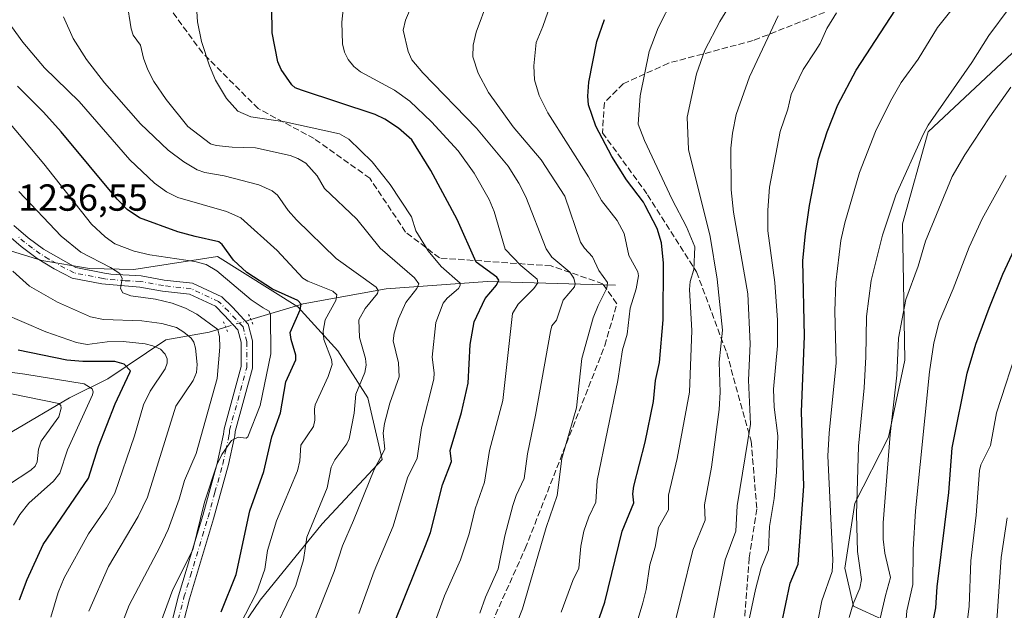
# Model space of a CAD drawing. Units: metres. Extents: x 661374 to 664827, y 4758078 to 4760462.
# Drawn here: x 661931 to 662193, y 4758216 to 4758373 of the extents above; entities that cross this region are included whole.
import ezdxf

# ---------------------------------------------------------------- set-up
doc = ezdxf.new("R2010")
doc.units = ezdxf.units.M
doc.header["$MEASUREMENT"] = 0
for name, pattern in [('DGN Style 3', [2.307223458686699, 1.648016756204785, -0.6592067024819142]), ('DGN Style 4', [2.6384748266838614, 1.318413404963828, -0.6592067024819142, 0.001648016756204785, -0.6592067024819142]), ('DGN Style 5', [1.1536117293433497, 0.4944050268614355, -0.6592067024819142])]:
    doc.linetypes.add(name, pattern=pattern)
for name, color, linetype, lineweight in [('Arbolado forestal CxS', 92, 'Continuous', 0), ('Corriente natural lineal', 142, 'Continuous', 13), ('Corriente natural lineal oculto', 9, 'DGN Style 4', 13), ('Curva de nivel maestra', 30, 'Continuous', 30), ('Curva de nivel normal', 30, 'Continuous', 0), ('Pastizal CxS', 92, 'Continuous', 0), ('Pista no pavimentada Cxs', 111, 'Continuous', 0), ('Pista no pavimentada eje', 91, 'DGN Style 4', 0), ('Puente lineal', 2, 'DGN Style 5', 0), ('Rótulo de punto de cota en terreno', 7, 'Continuous', 0), ('Senda', 7, 'DGN Style 3', 0)]:
    doc.layers.add(name, color=color, linetype=linetype, lineweight=lineweight)
doc.styles.add('Style-Arial', font='txt')

# ---------------------------------------------------------------- blocks, each defined once
blk = doc.blocks.new('*U9')
at = {"layer": 'Arbolado forestal CxS', "color": 92, "linetype": 'Continuous', "lineweight": 0}
for points in [[(662236.3792000003, 4758403.069300001, 1338.867800000007), (662172.3561000006, 4758342.972300001, 1334.194699999993), (662165.5657000003, 4758318.5625, 1336.310599999997), (662166.1693000002, 4758282.319700001, 1340.048599999995), (662161.7871000003, 4758261.8101, 1338.852400000003), (662152.8539000005, 4758244.325300001, 1333.310100000002), (662150.2675000001, 4758227.058300001, 1331.375199999995), (662152.5182999996, 4758216.956499999, 1333.633900000001), (662160.2641000003, 4758213.4055, 1339.353900000002)], [(661976.7505000001, 4758191.824100001, 1250.491099999999), (661994.8985000001, 4758218.532500001, 1254.443799999994), (662011.3596999999, 4758238.8211, 1260.124700000001), (662027.2947000006, 4758255.9111, 1264.635800000004), (662023.5569000002, 4758272.323899999, 1260.9375), (662015.5072999997, 4758284.7709, 1255.935400000002), (662004.9417000003, 4758296.4959, 1250.312000000005), (661983.5950999996, 4758309.8607, 1248.058300000004), (661961.3986000001, 4758306.449100001, 1242.155599999998), (661949.6255000001, 4758306.676100001, 1239.242899999997), (661936.8879000006, 4758308.799100001, 1237.382500000007), (661862.6920999996, 4758331.683499999, 1215.320900000006)]]:
    blk.add_polyline3d(points, dxfattribs=at)

msp = doc.modelspace()

# ---------------------------------------------------------------- linework, layer by layer
at = {"layer": 'Arbolado forestal CxS', "color": 92, "linetype": 'Continuous', "lineweight": 0}
for points in [[(662402.9826999997, 4758529.0429, 1331.7117), (662392.0815000003, 4758513.3991, 1335.604500000001), (662327.9989999998, 4758473.6589, 1342.994200000001), (662236.3792000003, 4758403.069300001, 1338.867800000007), (662172.3561000006, 4758342.972300001, 1334.194699999993), (662165.5657000003, 4758318.5625, 1336.310599999997), (662166.1693000002, 4758282.319700001, 1340.048599999995), (662161.7871000003, 4758261.8101, 1338.852400000003), (662152.8539000005, 4758244.325300001, 1333.310100000002), (662150.2675000001, 4758227.058300001, 1331.375199999995), (662152.5182999996, 4758216.956499999, 1333.633900000001), (662160.2641000003, 4758213.4055, 1339.353900000002), (662156.1897, 4758177.412699999, 1340.148400000006), (662146.4722999996, 4758146.0011, 1338.675499999998), (662146.4720999999, 4758119.076300001, 1342.418300000005), (662141.1272, 4758109.166999999, 1341.873000000007)], [(661862.6920999996, 4758331.683499999, 1215.320900000006), (661936.8879000006, 4758308.799100001, 1237.382500000007), (661949.6255000001, 4758306.676100001, 1239.242899999997), (661961.3986000001, 4758306.449100001, 1242.155599999998), (661983.5950999996, 4758309.8607, 1248.058300000004), (662004.9417000003, 4758296.4959, 1250.312000000005), (662015.5072999997, 4758284.7709, 1255.935400000002), (662023.5569000002, 4758272.323899999, 1260.9375), (662027.2947000006, 4758255.9111, 1264.635800000004), (662011.3596999999, 4758238.8211, 1260.124700000001), (661994.8985000001, 4758218.532500001, 1254.443799999994), (661976.7505000001, 4758191.824100001, 1250.491099999999), (661967.8173000002, 4758174.3391, 1250.467600000004), (661961.3749000002, 4758139.762700001, 1254.532600000006), (661938.8287000004, 4758111.629899999, 1255.959400000007), (661931.0395000001, 4758104.163899999, 1256.317899999995), (661895.2734000003, 4758103.312100001, 1252.854200000002)], [(661931.0395999998, 4758104.164000001, 1256.317800000004), (661938.8287000004, 4758111.629899999, 1255.959400000007), (661961.3749000002, 4758139.762700001, 1254.532600000006), (661967.8173000002, 4758174.3391, 1250.467600000004), (661976.7505000001, 4758191.824100001, 1250.491099999999), (661994.8985000001, 4758218.532500001, 1254.443799999994), (662011.3596999999, 4758238.8211, 1260.124700000001), (662027.2947000006, 4758255.9111, 1264.635800000004), (662023.5569000002, 4758272.323899999, 1260.9375), (662015.5072999997, 4758284.7709, 1255.935400000002), (662004.9417000003, 4758296.4959, 1250.312000000005), (661983.5950999996, 4758309.8607, 1248.058300000004), (661961.3986000001, 4758306.449100001, 1242.155599999998), (661949.6255000001, 4758306.676100001, 1239.242899999997), (661936.8879000006, 4758308.799100001, 1237.382500000007), (661862.6920999996, 4758331.683499999, 1215.320900000006)], [(661931.0395999998, 4758104.164000001, 1256.317800000004), (661938.8287000004, 4758111.629899999, 1255.959400000007), (661961.3749000002, 4758139.762700001, 1254.532600000006), (661967.8173000002, 4758174.3391, 1250.467600000004), (661976.7505000001, 4758191.824100001, 1250.491099999999), (661994.8985000001, 4758218.532500001, 1254.443799999994), (662011.3596999999, 4758238.8211, 1260.124700000001), (662027.2947000006, 4758255.9111, 1264.635800000004), (662023.5569000002, 4758272.323899999, 1260.9375), (662015.5072999997, 4758284.7709, 1255.935400000002), (662004.9417000003, 4758296.4959, 1250.312000000005), (661983.5950999996, 4758309.8607, 1248.058300000004), (661961.3986000001, 4758306.449100001, 1242.155599999998), (661949.6255000001, 4758306.676100001, 1239.242899999997), (661936.8879000006, 4758308.799100001, 1237.382500000007), (661862.6920999996, 4758331.683499999, 1215.320900000006)]]:
    msp.add_polyline3d(points, dxfattribs=at)
at = {"layer": 'Corriente natural lineal', "color": 142, "linetype": 'Continuous', "lineweight": 13}
for points in [[(662089.3501000004, 4758302.2501, 1291.254799999995), (662055.3501000004, 4758303.2501, 1273.736600000004), (662028.3501000004, 4758301.2501, 1261.458700000003), (662006.3501000004, 4758297.2501, 1251.009999999995), (661992.4700999996, 4758293.090100001, 1243.403900000005)], [(661985.7573999995, 4758291.076300001, 1241.352599999998), (661981.3501000004, 4758289.7501, 1238.497499999998), (661969.8501000004, 4758287.7501, 1232.910499999998), (661954.4200999998, 4758277.350099999, 1222.569600000003), (661944.2301000003, 4758272.2601, 1217.705499999997), (661928.9401000004, 4758263.2401, 1209.858099999998), (661922.6700999998, 4758259.720100001, 1206.964900000006), (661915.6201, 4758258.1501, 1204.638800000001), (661900.7301000003, 4758253.0601, 1200.116899999994), (661889.7600999996, 4758248.7501, 1196.803799999994), (661883.1001000004, 4758244.040100001, 1194.565799999997), (661879.7200999996, 4758242.110099999, 1193.649900000004)]]:
    msp.add_polyline3d(points, dxfattribs=at)
at = {"layer": 'Corriente natural lineal oculto', "color": 9, "linetype": 'DGN Style 4', "lineweight": 13, "extrusion": (-0.2882042615596866, 0.957564051279736, 0.003064525342524243), "elevation": 4365585.167974501, "flags": 128}
msp.add_lwpolyline([(-2005269.953986048, -12135.09946460638), (-2005269.940729746, -12135.10326465428), (-2005262.958983493, -12137.14377420579), (-2005262.945727191, -12137.15077423866)], dxfattribs=at)
at = {"layer": 'Curva de nivel maestra', "color": 30, "linetype": 'Continuous', "lineweight": 30, "flags": 128}
for points, elevation in [([(662096.8208, 4758108.112000001), (662096.8225999996, 4758108.1161), (662097.8399999999, 4758110.390100001), (662109, 4758136.540100001), (662115.3700000001, 4758150.3101), (662120.9600000001, 4758165.3201), (662123.4900000002, 4758170.4001), (662131.1299999999, 4758201.040100001), (662135.75, 4758223.0801), (662137.8600000005, 4758228.120100001), (662139.3300000001, 4758248.790100001), (662138.6799999997, 4758268.5601), (662139.5599999997, 4758288.720100001), (662139.0700000003, 4758308.690099999), (662139.75, 4758316.020099999), (662140.8799999999, 4758323.4001), (662143.2400000002, 4758335.790100001), (662145.5499999998, 4758343.020099999), (662148.3700000001, 4758350.1601), (662153.2199999997, 4758359.370100001), (662167.5099999999, 4758381.350099999), (662182.9000000004, 4758398.6601), (662193.0300000003, 4758408.590100001)], 1325), ([(662030.5899999999, 4758212.5701), (662038.8600000005, 4758233.0601), (662040.1900000004, 4758236.4801), (662043.3799999999, 4758249.200099999), (662045.75, 4758255.420100001), (662045.4199999999, 4758258.300100001), (662048.3799999999, 4758268.420100001), (662050.1500000004, 4758276.200099999), (662050.7199999997, 4758286.4901), (662051.79, 4758292.460100001), (662054.6600000003, 4758298.7301), (662057.6699999999, 4758302.220100001), (662058.3200000003, 4758303.5801), (662057.75, 4758304.3301), (662052.3300000001, 4758308.3201), (662047.2599999999, 4758319.7401), (662040.2199999997, 4758332.7601), (662035.1799999997, 4758340.890100001), (662031.6500000004, 4758343.960100001), (662028.04, 4758346.350099999), (662025.4600000001, 4758347.6501), (662005.8700000001, 4758354.030099999), (662004.25, 4758354.700099999), (662003.3200000003, 4758355.4801), (662000.54, 4758359.600099999), (661999.6200000001, 4758361.640100001), (661998.1299999999, 4758369.3301), (661998.0099999999, 4758376.1601)], 1275), ([(662079.1699999999, 4758196.780099999), (662086.4800000006, 4758217.9901), (662091.0499999998, 4758236.890100001), (662094.1399999997, 4758244.350099999), (662093.8799999999, 4758246.8201), (662094.1399999997, 4758248.860099999), (662097.1600000003, 4758260.520099999), (662099.4400000004, 4758271.360099999), (662099.9299999997, 4758276.920100001), (662101, 4758281.710100001), (662101.9400000004, 4758293.0701), (662102.04, 4758308.090100001), (662101.4900000002, 4758313.4901), (662100.4100000003, 4758317.290100001), (662097.1500000004, 4758323.4101), (662096.7599999999, 4758324.340100001), (662092.2300000006, 4758330.200099999), (662088.3700000001, 4758336.470100001), (662084.0899999999, 4758344.540100001), (662082.1399999997, 4758350.140100001), (662081.9500000002, 4758352.460100001), (662082.1900000004, 4758356.1801), (662084.3799999999, 4758367.050100001), (662086.4199999999, 4758372.850099999)], 1300), ([(661984.5199999996, 4758215.440099999), (661988.5, 4758225.360099999), (661992.1699999999, 4758242.280099999), (661995.8799999999, 4758252.6801), (661997.9800000006, 4758261.920100001), (662000.2800000003, 4758268.350099999), (662001.75, 4758276.5701), (662004.4000000004, 4758282.370100001), (662004.3899999997, 4758283.620100001), (662003.1200000001, 4758287.8201), (662002.9199999999, 4758289.640100001), (662005.54, 4758295.700099999), (662005.7999999998, 4758297.210100001), (662004.9199999999, 4758298.170100001), (661998.1600000003, 4758301.210100001), (661991.3399999999, 4758305.590100001), (661987.8200000003, 4758308.880100001), (661984.8200000003, 4758313.0701), (661983.9800000006, 4758313.800100001), (661977.6200000001, 4758315.170100001), (661973.0099999999, 4758316.450099999), (661962.8600000005, 4758320.140100001), (661959.5700000003, 4758322.3301), (661956.9699999997, 4758325.0701), (661942.0899999999, 4758343.0101), (661937.3600000005, 4758348.210100001), (661930.4299999997, 4758355.1601)], 1250), ([(662159.3602999998, 4758109.601299999), (662164.4100000003, 4758130.380100001), (662168.8300000001, 4758152.9801), (662169.5800000001, 4758159.3101), (662171.3899999997, 4758165.440099999), (662172.4500000002, 4758170.630100001), (662171.6600000003, 4758177.040100001), (662171.6299999999, 4758181.4001), (662172.2000000002, 4758197.770099999), (662173.29, 4758210.620100001), (662174.4199999999, 4758216.520099999), (662174.75, 4758222.110099999), (662177.8300000001, 4758247.170100001), (662178.7000000002, 4758259.0001), (662182.7699999996, 4758278.870100001), (662185.0700000003, 4758286.550100001), (662188.54, 4758296.1601), (662192.2000000002, 4758305.210100001), (662195.9199999999, 4758313.130100001)], 1350), ([(661931.0199999996, 4758218.630100001), (661933.0099999999, 4758223.9801), (661937.2800000003, 4758233.350099999), (661949.2800000003, 4758250.960100001), (661951.9500000002, 4758259.4001), (661956.4100000003, 4758270.670100001), (661960.3300000001, 4758279.0101), (661960.4500000002, 4758279.4801), (661958.7599999999, 4758281.290100001), (661956.2800000003, 4758281.920100001), (661947.8200000003, 4758281.960100001), (661943.5700000003, 4758282.300100001), (661930.5899999999, 4758284.950099999)], 1225)]:
    msp.add_lwpolyline(points, dxfattribs=dict(at, elevation=elevation))
at = {"layer": 'Curva de nivel normal', "color": 30, "linetype": 'Continuous', "lineweight": 0, "flags": 128}
for points, elevation in [([(662108.2822000004, 4758108.3847), (662121.8700000001, 4758137.550000001), (662125.0999999996, 4758145.350000001), (662127.0800000001, 4758151.050000001), (662134.0899999999, 4758175.199999999), (662142.0199999996, 4758207.52), (662144.1500000004, 4758218.310000001), (662146.9100000003, 4758226.15), (662147.0599999997, 4758229.15), (662145.7300000006, 4758256.880000001), (662146.0899999999, 4758262.949999999), (662147.9000000004, 4758281.619999999), (662147.6100000005, 4758295.310000001), (662147.8099999997, 4758302.99), (662149.2100000001, 4758314.130000001), (662150.2300000006, 4758318.850000001), (662154.1200000001, 4758332.220000001), (662158.4100000003, 4758343.109999999), (662162.3899999997, 4758351.17), (662165.2000000002, 4758356.100000001), (662169.6900000004, 4758362.300000001), (662174.8399999999, 4758370.76), (662186.1799999997, 4758384.970000001), (662194.6500000004, 4758394.07)], 1330), ([(662074.8600000005, 4758215.34), (662077.9400000004, 4758223.710000001), (662079.5599999997, 4758227.01), (662080.0999999996, 4758232.859999999), (662080.9199999999, 4758236.84), (662082.2100000001, 4758240.699999999), (662084.0499999998, 4758244.600000001), (662084.4000000004, 4758250.359999999), (662089.9400000004, 4758276.930000001), (662091.2100000001, 4758285.100000001), (662092.4000000004, 4758289.25), (662093.1799999997, 4758296.15), (662094.8099999997, 4758301.230000001), (662095.4000000004, 4758304.730000001), (662095.2000000002, 4758305.789999999), (662092.8600000005, 4758310.100000001), (662091.6299999999, 4758315.960000001), (662089.7699999996, 4758319.430000001), (662085.5599999997, 4758324.74), (662082.1500000004, 4758331), (662071.3600000005, 4758348.09), (662068.9900000002, 4758352.680000001), (662067.8200000003, 4758356.850000001), (662067.6399999997, 4758360.5), (662068.2800000003, 4758366.75), (662070.0499999998, 4758370.980000001), (662074.4299999997, 4758383.74)], 1295), ([(662104.0499999998, 4758208.08), (662109.8600000005, 4758231.77), (662113.1100000005, 4758239.82), (662112.9500000002, 4758243.880000001), (662114.8499999996, 4758253.9), (662116.8600000005, 4758269.220000001), (662117.1399999997, 4758273.84), (662116.8099999997, 4758281.76), (662117.7000000002, 4758290.27), (662116.3300000001, 4758303.84), (662114.4500000002, 4758315.220000001), (662108.6699999999, 4758338.310000001), (662108.3799999999, 4758346.869999999), (662110.7999999998, 4758358.439999999), (662113.0599999997, 4758364.710000001), (662117.0099999999, 4758372.289999999), (662122.8899999997, 4758381.850000001)], 1310), ([(662008.6699999999, 4758211.189999999), (662014.6200000001, 4758226.180000001), (662016.7800000003, 4758232.939999999), (662019.7199999997, 4758239.710000001), (662025.2199999997, 4758253.220000001), (662028.0800000001, 4758258.699999999), (662027.6299999999, 4758262.890000001), (662027.9199999999, 4758265.5), (662029.3600000005, 4758270.890000001), (662031.7999999998, 4758277.890000001), (662031.6399999997, 4758281.609999999), (662030.2800000003, 4758287.460000001), (662030.4800000006, 4758289.5), (662031.6299999999, 4758293.27), (662033.5999999996, 4758297.67), (662036.5700000003, 4758301.380000001), (662037.0999999996, 4758302.59), (662035.8799999999, 4758304.189999999), (662026.8399999999, 4758312.039999999), (662020.6399999997, 4758319.800000001), (662012.0199999996, 4758327.92), (662010.0499999998, 4758331.310000001), (662007.0300000003, 4758334.65), (662004.9400000004, 4758335.930000001), (662002.9100000003, 4758336.680000001), (661993.6600000003, 4758338.720000001), (661987.4900000002, 4758338.949999999), (661983.2400000002, 4758339.359999999), (661981.7599999999, 4758339.850000001), (661975.7400000002, 4758344.439999999), (661969.9500000002, 4758351.600000001), (661966.6900000004, 4758356.4), (661965.0599999997, 4758359.460000001), (661963.9100000003, 4758362.57), (661963.0899999999, 4758366.029999999), (661961.2100000001, 4758368.689999999), (661960.6399999997, 4758370.4), (661959.4600000001, 4758377.65)], 1265), ([(662021.1200000001, 4758214.970000001), (662025.1900000004, 4758226.189999999), (662030.25, 4758238.180000001), (662034.0899999999, 4758251), (662036.6600000003, 4758256.230000001), (662037.7999999998, 4758264.350000001), (662041.0599999997, 4758277.27), (662041.1500000004, 4758278.939999999), (662040.6399999997, 4758283.130000001), (662041.5999999996, 4758292.310000001), (662043.5599999997, 4758297.449999999), (662044.5800000001, 4758298.810000001), (662047.5800000001, 4758301.32), (662048.0700000003, 4758302.16), (662048.0099999999, 4758302.74), (662042.9800000006, 4758307.210000001), (662039.5300000003, 4758311.359999999), (662036.2400000002, 4758316.720000001), (662035.1200000001, 4758320.439999999), (662029.4199999999, 4758328.99), (662024.6399999997, 4758334.99), (662018.4900000002, 4758341.01), (662016.0300000003, 4758342.449999999), (662001.4500000002, 4758345.689999999), (661992.4699999997, 4758346.949999999), (661988.9900000002, 4758348.480000001), (661985.9600000001, 4758351.880000001), (661983.04, 4758356.699999999), (661981.4199999999, 4758360.57), (661979.3600000005, 4758367.050000001), (661978.2599999999, 4758372.25), (661977.9100000003, 4758377.77)], 1270), ([(662039, 4758206.27), (662043.9000000004, 4758219.630000001), (662048.1399999997, 4758229.26), (662050.4400000004, 4758236.16), (662052.0499999998, 4758242.800000001), (662054.4800000006, 4758249.859999999), (662055.8300000001, 4758258.27), (662059.3700000001, 4758271.550000001), (662061.9800000006, 4758294.689999999), (662063.4299999997, 4758297.189999999), (662067.5899999999, 4758301.33), (662068.6500000004, 4758302.869999999), (662068.5, 4758303.850000001), (662064.1200000001, 4758307.470000001), (662060, 4758311.779999999), (662057.04, 4758321.82), (662055.75, 4758325.01), (662051.7699999996, 4758332.01), (662047.4800000006, 4758337.970000001), (662040.4500000002, 4758345.65), (662034.6600000003, 4758351.180000001), (662030.6299999999, 4758354.08), (662021.5700000003, 4758358.949999999), (662019.7699999996, 4758360.350000001), (662018.2599999999, 4758362.220000001), (662017.3099999997, 4758364.16), (662016.7699999996, 4758366.41), (662016.6399999997, 4758372.17), (662017.1500000004, 4758377.230000001)], 1280), ([(662053.2800000003, 4758215.08), (662054.7999999998, 4758219.34), (662058.1200000001, 4758226.84), (662059.9400000004, 4758235.65), (662062.0499999998, 4758243.699999999), (662062.8799999999, 4758246.34), (662065.04, 4758250.850000001), (662065.9100000003, 4758257.460000001), (662068.04, 4758267.689999999), (662072.0099999999, 4758289.960000001), (662072.3799999999, 4758291.41), (662073.6299999999, 4758292.980000001), (662075.4400000004, 4758298.289999999), (662078.4100000003, 4758301.800000001), (662078.5700000003, 4758302.609999999), (662078.2100000001, 4758304.140000001), (662077.1500000004, 4758305.67), (662072.4100000003, 4758309.730000001), (662070.8600000005, 4758311.91), (662065.4699999997, 4758325.74), (662063.6699999999, 4758329.369999999), (662060.7999999998, 4758333.880000001), (662052.4100000003, 4758343.949999999), (662038.1600000003, 4758358.680000001), (662035.25, 4758362.119999999), (662034.2300000006, 4758364.33), (662032.9199999999, 4758370.02), (662033.5, 4758372.640000001), (662035.3700000001, 4758377.050000001)], 1285), ([(662058.7199999997, 4758201.41), (662064.6299999999, 4758216.230000001), (662070.9199999999, 4758237.869999999), (662073.7800000003, 4758246.310000001), (662075.0700000003, 4758256.180000001), (662078.9699999997, 4758269.600000001), (662080.4000000004, 4758282.710000001), (662083.4000000004, 4758293.529999999), (662084.7000000002, 4758296.84), (662086.9900000002, 4758301.49), (662087.2100000001, 4758302.91), (662084.8700000001, 4758306.15), (662083.2400000002, 4758309.74), (662081.04, 4758312.08), (662079.9800000006, 4758313.680000001), (662075.8200000003, 4758325.859999999), (662069.5300000003, 4758335.529999999), (662062.1600000003, 4758344.300000001), (662055.5899999999, 4758353.470000001), (662052.8600000005, 4758358.600000001), (662051.4400000004, 4758362.91), (662051.54, 4758365.99), (662052.3200000003, 4758369.470000001), (662055.4299999997, 4758377.83)], 1290), ([(662093.4699999997, 4758207.430000001), (662096.5800000001, 4758217.77), (662097.4500000002, 4758221.4), (662098.4400000004, 4758227.949999999), (662099.8300000001, 4758232.59), (662100.7199999997, 4758237.810000001), (662103.3799999999, 4758242.560000001), (662103.3799999999, 4758246.4), (662105.6500000004, 4758256.16), (662108.9900000002, 4758273.810000001), (662109.6299999999, 4758290.180000001), (662108.9500000002, 4758301.060000001), (662109.1699999999, 4758303.210000001), (662110.1100000005, 4758306.439999999), (662110.3899999997, 4758312.41), (662108.1699999999, 4758317.75), (662104.3700000001, 4758325.029999999), (662096.9900000002, 4758340.699999999), (662095.29, 4758345.060000001), (662095.8499999996, 4758352.600000001), (662098.2300000006, 4758364.390000001), (662100.6500000004, 4758370.66), (662104.5899999999, 4758378.52)], 1305), ([(661999.6299999999, 4758212.52), (662004.3600000005, 4758222.4), (662006.4400000004, 4758229.230000001), (662007.2999999998, 4758235.25), (662012.7300000006, 4758248.390000001), (662013.7800000003, 4758253.83), (662014.7599999999, 4758255.82), (662017.9699999997, 4758260.039999999), (662018.5599999997, 4758261.390000001), (662019.8700000001, 4758268.24), (662020.3200000003, 4758273.27), (662022.6900000004, 4758279.039999999), (662023.1200000001, 4758280.970000001), (662022.9000000004, 4758282.75), (662021.3099999997, 4758288.310000001), (662021.1200000001, 4758293.029999999), (662022.8300000001, 4758296.029999999), (662026.1200000001, 4758300.07), (662026.2400000002, 4758300.789999999), (662025.7400000002, 4758301.730000001), (662015.0700000003, 4758309.350000001), (662004.5800000001, 4758319.57), (662002.3700000001, 4758322.100000001), (661999.5099999999, 4758326.16), (661998.1399999997, 4758327.34), (661994.5499999998, 4758328.890000001), (661985.3899999997, 4758331.33), (661980.2000000002, 4758332.199999999), (661978.1699999999, 4758332.939999999), (661974.6299999999, 4758334.99), (661970.4400000004, 4758338.100000001), (661963.1100000005, 4758345.130000001), (661953.5800000001, 4758356.029999999), (661948.8099999997, 4758362.230000001), (661945.2199999997, 4758367.77), (661942.7100000001, 4758373.59)], 1260), ([(662072.7898000004, 4758107.5396), (662083.6900000004, 4758131.859999999), (662090.9500000002, 4758149.100000001), (662092.9600000001, 4758154.810000001), (662093.8799999999, 4758157.230000001), (662097.0899999999, 4758162.640000001), (662100.9100000003, 4758170.890000001), (662106.6399999997, 4758185.699999999), (662114.9199999999, 4758211.279999999), (662118.4800000006, 4758229.279999999), (662121.2999999998, 4758236.850000001), (662121.6399999997, 4758243.600000001), (662125.1600000003, 4758265.26), (662124.6799999997, 4758277), (662125.0700000003, 4758286.630000001), (662124.4500000002, 4758299.970000001), (662120.7000000002, 4758321.619999999), (662120.0300000003, 4758327.619999999), (662119.9800000006, 4758338.65), (662120.3799999999, 4758342.640000001), (662121.3399999999, 4758347.619999999), (662124.8799999999, 4758357.630000001), (662132.5, 4758373.859999999)], 1315), ([(662122.9900000002, 4758204.640000001), (662126.4600000001, 4758221.33), (662127.9699999997, 4758227.109999999), (662129.9299999997, 4758231.859999999), (662130.2400000002, 4758238.060000001), (662131.4500000002, 4758245.560000001), (662132.1100000005, 4758252.5), (662132.4100000003, 4758262.210000001), (662131.4699999997, 4758269.859999999), (662131.2400000002, 4758274.609999999), (662132.3799999999, 4758286.130000001), (662132.2999999998, 4758292.91), (662131.6200000001, 4758302.980000001), (662129.7599999999, 4758316.689999999), (662129.79, 4758322.189999999), (662130.2599999999, 4758328.289999999), (662133.0700000003, 4758343.060000001), (662135.0999999996, 4758348.980000001), (662135.9400000004, 4758352.930000001), (662139.1600000003, 4758359.58), (662142.4100000003, 4758364.51), (662143.6600000003, 4758366.5), (662145.4600000001, 4758370.470000001), (662148.0099999999, 4758374.59)], 1320), ([(662151.3700000001, 4758213.930000001), (662152.4400000004, 4758217.529999999), (662154.1900000004, 4758221.720000001), (662154.6399999997, 4758223.980000001), (662153.5800000001, 4758231.5), (662153.3099999997, 4758241.289999999), (662153.9000000004, 4758259.42), (662155.3899999997, 4758274.970000001), (662155.8300000001, 4758283.17), (662155.9699999997, 4758293.91), (662157.2000000002, 4758303.51), (662160.2100000001, 4758315.550000001), (662163.8200000003, 4758326.16), (662171.1100000005, 4758342.439999999), (662172.4000000004, 4758344.75), (662183.9900000002, 4758361.470000001), (662188.5099999999, 4758368.630000001), (662193.8399999999, 4758375.9)], 1335), ([(661988.0800000001, 4758209.17), (661993.9199999999, 4758220.460000001), (661996.1299999999, 4758226.77), (661996.8399999999, 4758231.699999999), (661999.25, 4758239.58), (662004.8499999996, 4758252.930000001), (662005.4199999999, 4758255.57), (662005.7199999997, 4758259.76), (662009.0700000003, 4758264.689999999), (662009.4400000004, 4758266.359999999), (662009.3099999997, 4758269.300000001), (662009.54, 4758270.480000001), (662012.9900000002, 4758277.99), (662014.04, 4758281.16), (662013.9100000003, 4758282.470000001), (662011.8099999997, 4758287.84), (662011.6299999999, 4758290.039999999), (662012.2300000006, 4758293), (662015.04, 4758298.180000001), (662015.25, 4758299.710000001), (662014.2400000002, 4758300.619999999), (662007.5700000003, 4758303.350000001), (662006.2800000003, 4758304.15), (661999.4000000004, 4758311.49), (661989.79, 4758320.119999999), (661985.9400000004, 4758321.810000001), (661973.0099999999, 4758325.539999999), (661970.0800000001, 4758327.01), (661966.8600000005, 4758329.34), (661960.2699999996, 4758335.560000001), (661946.8200000003, 4758351.039999999), (661937.5999999996, 4758360.050000001), (661931.8300000001, 4758366.789999999), (661927.7400000002, 4758372.57)], 1255), ([(662194.3200000003, 4758354.880000001), (662188.79, 4758346.99), (662182.1399999997, 4758336.92), (662178.7599999999, 4758331.140000001), (662171.6500000004, 4758313.91), (662169.6900000004, 4758307.279999999), (662166.4500000002, 4758298.41), (662164.4900000002, 4758288.130000001), (662164.0599999997, 4758278.350000001), (662162.25, 4758262.529999999), (662160.4400000004, 4758239.100000001), (662160.4400000004, 4758234.74), (662160.8399999999, 4758231.029999999), (662162.4000000004, 4758224.51), (662161.0499999998, 4758219.75), (662159.6200000001, 4758213.609999999)], 1340), ([(661967.1600000003, 4758209.08), (661971.75, 4758221.390000001), (661976.9900000002, 4758231.939999999), (661980.1699999999, 4758244.57), (661983.3799999999, 4758254.449999999), (661984.7699999996, 4758257.220000001), (661987.3200000003, 4758260.939999999), (661989.0599999997, 4758261.850000001), (661991.1600000003, 4758261.619999999), (661991.6100000005, 4758261.92), (661994.9400000004, 4758270.279999999), (661997.7100000001, 4758283.960000001), (661997.6699999999, 4758294.390000001), (661997.2699999996, 4758295.359999999), (661995.6799999997, 4758296.25), (661992.54, 4758298.350000001), (661983.3899999997, 4758306.060000001), (661980.5800000001, 4758307.74), (661977.5899999999, 4758308.57), (661965.6200000001, 4758310.310000001), (661961.4600000001, 4758311.27), (661956.3200000003, 4758313.27), (661953.7199999997, 4758315.050000001), (661950.1500000004, 4758318.49), (661937.4800000006, 4758334.460000001), (661924.3600000005, 4758350.029999999)], 1245), ([(662146.9382999997, 4758109.305299999), (662146.9400000004, 4758109.310000001), (662156.6600000003, 4758139.890000001), (662156.8200000003, 4758146.100000001), (662159.6399999997, 4758156.050000001), (662160.3600000005, 4758159.680000001), (662160.7400000002, 4758168.42), (662163.1500000004, 4758180.76), (662165.4500000002, 4758200.710000001), (662166.7199999997, 4758215.67), (662168.2599999999, 4758222.680000001), (662168.4000000004, 4758231.949999999), (662169.0099999999, 4758242.27), (662172.7199999997, 4758279.199999999), (662173.9000000004, 4758286.939999999), (662175.29, 4758292.460000001), (662179.0300000003, 4758301.24), (662183.2199999997, 4758312.33), (662186.75, 4758319.92), (662193.0499999998, 4758331.390000001)], 1345), ([(661957.6600000003, 4758210.689999999), (661960.1500000004, 4758217.199999999), (661968.2800000003, 4758232.600000001), (661970.4500000002, 4758237.289999999), (661973.3700000001, 4758245.33), (661974.8200000003, 4758250.33), (661977.9100000003, 4758257.51), (661983.4699999997, 4758277.4), (661984.2300000006, 4758285.730000001), (661984.1399999997, 4758288.550000001), (661983.6500000004, 4758290.42), (661978.0899999999, 4758294.57), (661975.0499999998, 4758296.140000001), (661971.5499999998, 4758297.470000001), (661967.1299999999, 4758298.529999999), (661960.5300000003, 4758299.41), (661958.4299999997, 4758300.25), (661957.79, 4758301.390000001), (661958.2300000006, 4758304), (661957.5999999996, 4758305.310000001), (661955.1699999999, 4758306.970000001), (661947.29, 4758311.050000001), (661942.0700000003, 4758315.310000001), (661930.79, 4758327.130000001)], 1240), ([(661949.4400000004, 4758215.630000001), (661954.5899999999, 4758227.449999999), (661962.4900000002, 4758240.800000001), (661964.9800000006, 4758245.9), (661972.5099999999, 4758270.07), (661977.1600000003, 4758276.92), (661978.0499999998, 4758279.07), (661978.1500000004, 4758281.16), (661977.7000000002, 4758285.529999999), (661977.3200000003, 4758287.09), (661976.5499999998, 4758288.130000001), (661974.6699999999, 4758289.779999999), (661972.7100000001, 4758290.970000001), (661968.8200000003, 4758292.09), (661963.5199999996, 4758292.789999999), (661953.2800000003, 4758293.130000001), (661949.8899999997, 4758293.83), (661941.0999999996, 4758297.689999999), (661933.6600000003, 4758301.939999999), (661929.2599999999, 4758305.930000001)], 1235), ([(661939.3099999997, 4758214.029999999), (661941.2300000006, 4758220.59), (661942.8499999996, 4758224.449999999), (661949.3200000003, 4758236.189999999), (661954.0599999997, 4758243.029999999), (661956.3200000003, 4758246.949999999), (661961.5199999996, 4758262.199999999), (661963.8899999997, 4758270.4), (661965.6799999997, 4758274.08), (661969.7199999997, 4758280.02), (661970.2400000002, 4758281.49), (661970.2300000006, 4758282.67), (661969.6799999997, 4758283.949999999), (661968.4000000004, 4758285.199999999), (661966.4299999997, 4758286.130000001), (661964.4000000004, 4758286.619999999), (661958.5, 4758287.27), (661954.3200000003, 4758287.15), (661949, 4758286.5), (661946.1399999997, 4758287), (661937.9400000004, 4758289.810000001), (661926.5, 4758294.76)], 1230), ([(662171.5904000001, 4758109.8924), (662175.3200000003, 4758131.220000001), (662178, 4758153.82), (662180.7199999997, 4758166.890000001), (662180.79, 4758170.369999999), (662179.6100000005, 4758178.039999999), (662179.5, 4758186.630000001), (662183.2400000002, 4758216.930000001), (662183.7199999997, 4758228.980000001), (662185.1299999999, 4758241.09), (662185.9800000006, 4758253), (662186.3799999999, 4758254.51), (662188.9199999999, 4758259.640000001), (662190.5300000003, 4758268.32), (662196.6600000003, 4758287.08)], 1355), ([(661929.3799999999, 4758238.439999999), (661931.1100000005, 4758241.32), (661933.5099999999, 4758244.27), (661940.0199999996, 4758250.15), (661941.6900000004, 4758252.25), (661943.75, 4758258.449999999), (661950.3499999996, 4758273.07), (661950.5599999997, 4758273.9), (661950.29, 4758274.730000001), (661948.1799999997, 4758276), (661932.3700000001, 4758278.630000001), (661921.7400000002, 4758280.050000001)], 1220), ([(661928.0599999997, 4758249.189999999), (661933.9900000002, 4758253.050000001), (661935.1399999997, 4758254.140000001), (661935.6399999997, 4758255.310000001), (661936.0599999997, 4758258.65), (661936.75, 4758260.77), (661941.4800000006, 4758267.26), (661942.0800000001, 4758269.529999999), (661941.9500000002, 4758270.24), (661941.4299999997, 4758270.800000001), (661928.8200000003, 4758273.390000001)], 1215), ([(662183.5294000005, 4758110.176700001), (662183.5300000003, 4758110.180000001), (662184.2999999998, 4758114.480000001), (662184.75, 4758117.220000001), (662186.3099999997, 4758129.5), (662187.5300000003, 4758148.460000001), (662188.1299999999, 4758163.789999999), (662187.8600000005, 4758183.310000001), (662188.0599999997, 4758189.800000001), (662190.6799999997, 4758214.380000001), (662191.7699999996, 4758229.869999999), (662193.3099999997, 4758240.4)], 1360)]:
    msp.add_lwpolyline(points, dxfattribs=dict(at, elevation=elevation))
at = {"layer": 'Pastizal CxS', "color": 92, "linetype": 'Continuous', "lineweight": 0}
for points in [[(662402.9826999997, 4758529.0429, 1331.7117), (662392.0815000003, 4758513.3991, 1335.604500000001), (662327.9989999998, 4758473.6589, 1342.994200000001), (662236.3792000003, 4758403.069300001, 1338.867800000007), (662172.3561000006, 4758342.972300001, 1334.194699999993), (662165.5657000003, 4758318.5625, 1336.310599999997), (662166.1693000002, 4758282.319700001, 1340.048599999995), (662161.7871000003, 4758261.8101, 1338.852400000003), (662152.8539000005, 4758244.325300001, 1333.310100000002), (662150.2675000001, 4758227.058300001, 1331.375199999995), (662152.5182999996, 4758216.956499999, 1333.633900000001), (662160.2641000003, 4758213.4055, 1339.353900000002), (662156.1897, 4758177.412699999, 1340.148400000006), (662146.4722999996, 4758146.0011, 1338.675499999998), (662146.4720999999, 4758119.076300001, 1342.418300000005), (662141.1272, 4758109.166999999, 1341.873000000007)], [(662192.5936000004, 4758110.3925, 1363.267200000002), (662141.1272, 4758109.1669, 1341.873000000007), (662146.4720999999, 4758119.076300001, 1342.418300000005), (662146.4722999996, 4758146.0011, 1338.675499999998), (662156.1897, 4758177.412699999, 1340.148400000006), (662160.2641000003, 4758213.4055, 1339.353900000002), (662152.5182999996, 4758216.956499999, 1333.633900000001), (662150.2675000001, 4758227.058300001, 1331.375199999995), (662152.8539000005, 4758244.325300001, 1333.310100000002), (662161.7871000003, 4758261.8101, 1338.852400000003), (662166.1693000002, 4758282.319700001, 1340.048599999995), (662165.5657000003, 4758318.5625, 1336.310599999997), (662172.3561000006, 4758342.972300001, 1334.194699999993), (662236.3792000003, 4758403.069300001, 1338.867800000007)]]:
    msp.add_polyline3d(points, dxfattribs=at)
at = {"layer": 'Pista no pavimentada Cxs', "color": 111, "linetype": 'Continuous', "lineweight": 0}
for points in [[(661970.2001, 4758207.8301, 1266.069499999998), (661973.2200999996, 4758219.690099999, 1257.209000000003), (661977.5500999996, 4758234.0101, 1262.621599999999), (661979.6601, 4758241.0001, 1259.527799999996), (661983.2901, 4758254.2301, 1258.922500000001), (661983.5900999998, 4758255.3101, 1259.243100000007), (661985.1901000004, 4758262.6501, 1261.489199999996), (661985.3300999999, 4758264.020099999, 1259.047000000006), (661989.8400999998, 4758280.590100001, 1245.8272), (661989.8400999998, 4758287.0701, 1243.936000000002), (661989.0100999996, 4758290.4101, 1244.638600000006), (661985.4001000002, 4758294.2601, 1244.7163), (661983.0201000003, 4758296.630100001, 1243.659100000005), (661976.1401000004, 4758299.8301, 1244.992400000003), (661969.0000999998, 4758300.630100001, 1248.9087), (661962.9501, 4758301.720100001, 1244.473400000003), (661952.8201000001, 4758302.5701, 1239.593399999998), (661945.0000999998, 4758304.0701, 1239.393599999996), (661940.1601, 4758306.550100001, 1238.430699999997), (661935.6700999998, 4758309.350099999, 1238.550499999998), (661931.4101, 4758312.4801, 1238.513800000001), (661927.4101, 4758315.960100001, 1239.624299999996)], [(661970.2001, 4758207.8301, 1266.069499999998), (661973.2200999996, 4758219.690099999, 1257.209000000003), (661977.5500999996, 4758234.0101, 1262.621599999999), (661979.6601, 4758241.0001, 1259.527799999996), (661983.2901, 4758254.2301, 1258.922500000001), (661983.5900999998, 4758255.3101, 1259.243100000007), (661985.1901000004, 4758262.6501, 1261.489199999996), (661985.3300999999, 4758264.020099999, 1259.047000000006), (661989.8400999998, 4758280.590100001, 1245.8272), (661989.8400999998, 4758287.0701, 1243.936000000002), (661989.0100999996, 4758290.4101, 1244.638600000006), (661985.4001000002, 4758294.2601, 1244.7163), (661983.0201000003, 4758296.630100001, 1243.659100000005), (661976.1401000004, 4758299.8301, 1244.992400000003), (661969.0000999998, 4758300.630100001, 1248.9087), (661962.9501, 4758301.720100001, 1244.473400000003), (661952.8201000001, 4758302.5701, 1239.593399999998), (661945.0000999998, 4758304.0701, 1239.393599999996), (661940.1601, 4758306.550100001, 1238.430699999997), (661935.6700999998, 4758309.350099999, 1238.550499999998), (661931.4101, 4758312.4801, 1238.513800000001), (661927.4101, 4758315.960100001, 1239.624299999996)], [(661929.4901000002, 4758318.120100001, 1241.089399999997), (661933.2901, 4758314.8201, 1240.535600000003), (661937.3501000004, 4758311.8301, 1238.181700000001), (661945.9801000003, 4758306.9301, 1239.790299999993), (661953.6001000004, 4758305.470100001, 1243.8033), (661955.2500999998, 4758305.1601, 1243.729500000001), (661963.3000999996, 4758304.720100001, 1245.075200000007), (661969.4401000004, 4758303.610099999, 1246.122000000003), (661976.9600999998, 4758302.770099999, 1244.011499999993), (661984.7701000003, 4758299.140100001, 1250.542400000006), (661987.5601000005, 4758296.360099999, 1249.849600000001), (661991.7401000002, 4758291.9001, 1248.280199999994), (661992.8501000004, 4758287.440099999, 1245.385399999999), (661992.8501000004, 4758280.190099999, 1245.873600000006), (661988.2801000001, 4758263.390100001, 1254.798200000005), (661988.1501000002, 4758262.170100001, 1255.592199999999), (661988.0000999998, 4758261.460100001, 1255.039099999995), (661986.5100999996, 4758254.590100001, 1252.966799999995), (661982.5401, 4758240.1601, 1255.0288), (661976.1201, 4758218.880100001, 1253.045800000007), (661973.1201, 4758207.1501, 1263.930399999997)], [(661929.4901000002, 4758318.120100001, 1241.089399999997), (661933.2901, 4758314.8201, 1240.535600000003), (661937.3501000004, 4758311.8301, 1238.181700000001), (661945.9801000003, 4758306.9301, 1239.790299999993), (661953.6001000004, 4758305.470100001, 1243.8033), (661955.2500999998, 4758305.1601, 1243.729500000001), (661963.3000999996, 4758304.720100001, 1245.075200000007), (661969.4401000004, 4758303.610099999, 1246.122000000003), (661976.9600999998, 4758302.770099999, 1244.011499999993), (661984.7701000003, 4758299.140100001, 1250.542400000006), (661987.5601000005, 4758296.360099999, 1249.849600000001), (661991.7401000002, 4758291.9001, 1248.280199999994), (661992.8501000004, 4758287.440099999, 1245.385399999999), (661992.8501000004, 4758280.190099999, 1245.873600000006), (661988.2801000001, 4758263.390100001, 1254.798200000005), (661988.1501000002, 4758262.170100001, 1255.592199999999), (661988.0000999998, 4758261.460100001, 1255.039099999995), (661986.5100999996, 4758254.590100001, 1252.966799999995), (661982.5401, 4758240.1601, 1255.0288), (661976.1201, 4758218.880100001, 1253.045800000007), (661973.1201, 4758207.1501, 1263.930399999997)]]:
    msp.add_polyline3d(points, dxfattribs=at)
at = {"layer": 'Pista no pavimentada eje', "color": 91, "linetype": 'DGN Style 4', "lineweight": 0}
msp.add_polyline3d([(661973.1601, 4758213.3551, 1258.9237), (661974.6700999998, 4758219.2851, 1255.1927), (661976.3901000004, 4758224.975099999, 1257.131500000003), (661979.6001000004, 4758235.6151, 1259.403900000005), (661981.1001000004, 4758240.5801, 1257.243300000002), (661982.9151, 4758247.1951, 1257.319199999998), (661984.9751000004, 4758254.6801, 1256.008600000001), (661985.7950999998, 4758258.3851, 1256.481899999999), (661986.6325000003, 4758262.2325, 1257.848700000002), (661986.7351000002, 4758263.020099999, 1257.121899999998), (661986.8051000005, 4758263.7051, 1256.026400000002), (661991.3450999996, 4758280.390100001, 1245.294699999999), (661991.3450999996, 4758287.255100001, 1244.305800000002), (661990.3750999998, 4758291.155099999, 1246.271900000007), (661986.4801000003, 4758295.3101, 1246.954500000007), (661983.8951000003, 4758297.8851, 1246.311700000006), (661976.5500999996, 4758301.300100001, 1244.008300000001), (661969.2200999996, 4758302.120100001, 1245.554099999994), (661963.1250999998, 4758303.220100001, 1243.658200000005), (661959.1001000004, 4758303.440099999, 1242.642300000007), (661954.0351, 4758303.8651, 1241.750199999995), (661953.2100999998, 4758304.020099999, 1241.730299999996), (661945.4901000002, 4758305.5001, 1239.512100000007), (661943.0701000001, 4758306.7401, 1238.778699999995), (661938.7550999997, 4758309.190099999, 1238.426000000007), (661936.5100999996, 4758310.590100001, 1238.217000000004), (661934.4801000003, 4758312.085100001, 1237.923599999995), (661932.3501000004, 4758313.6501, 1238.820600000006), (661930.4501, 4758315.300100001, 1240.337899999999)], dxfattribs=at)
at = {"layer": 'Puente lineal', "color": 2, "linetype": 'DGN Style 5', "lineweight": 0, "extrusion": (-0.9163339730404493, -0.3999600488126565, 0.01907902528124984), "elevation": -2509702.64956458, "flags": 128}
msp.add_lwpolyline([(-4096163.023448227, 49134.48411568423), (-4096161.492326738, 49134.91309376733), (-4096160.149013013, 49135.06352114829)], dxfattribs=at)
at = {"layer": 'Puente lineal', "color": 2, "linetype": 'DGN Style 5', "lineweight": 0, "extrusion": (0.9206516643778493, 0.3902333663446071, 0.01088267750380326), "elevation": 2466322.814833102, "flags": 128}
msp.add_lwpolyline([(4122644.568883064, -25588.40711065053), (4122643.037935387, -25590.65644385175), (4122641.676314157, -25591.51659478825)], dxfattribs=at)
at = {"layer": 'Senda', "color": 7, "linetype": 'DGN Style 3', "lineweight": 0}
for points in [[(662002.0576, 4758105.8551, 1291.604999999996), (662013.9873000003, 4758118.977700001, 1301.829299999998), (662032.5081000002, 4758157.0779, 1302.9951), (662048.9123000001, 4758195.7071, 1297.887499999997), (662065.3164999997, 4758232.219699999, 1298.742800000007), (662086.4833000004, 4758286.194700001, 1306.632400000002), (662089.6583000004, 4758297.3073, 1314.693199999994), (662085.9540999997, 4758302.598900001, 1311.112899999993), (662072.1957, 4758307.361500001, 1308.583400000003), (662042.5623000005, 4758309.4781, 1292.345000000001), (662033.5664999997, 4758316.3573, 1284.062900000004), (662024.0415000003, 4758330.644900001, 1281.123900000006), (662009.2247000001, 4758341.2281, 1282.2598), (661994.4080999997, 4758349.1657, 1284.538400000005), (661979.5915000001, 4758363.9825, 1289.439899999998), (661957.3663, 4758394.144900001, 1272.403099999996), (661950.4870999996, 4758415.8409, 1277.911500000002)], [(662144.8501000004, 4758374.7501, 1328.968599999993), (662125.8501000004, 4758367.2501, 1330.804699999993), (662103.3501000004, 4758361.2501, 1320.891499999998), (662091.3501000004, 4758355.7501, 1320.994900000005), (662086.3501000004, 4758350.7501, 1315.709600000002), (662085.8501000004, 4758342.7501, 1309.5487), (662097.8501000004, 4758326.2501, 1320.217600000004), (662110.8501000004, 4758305.7501, 1326.378500000006), (662118.8501000004, 4758284.2501, 1330.274000000005), (662125.3501000004, 4758260.7501, 1334.718900000007), (662126.8501000004, 4758242.7501, 1338.804600000003), (662124.8501000004, 4758229.7501, 1337.767600000006), (662122.8501000004, 4758203.7501, 1338.201199999996), (662120.8501000004, 4758189.7501, 1340.964500000002), (662120.8501000004, 4758176.2501, 1342.342600000004), (662121.6001000004, 4758167.0001, 1340.236499999999), (662122.3501000004, 4758157.7501, 1345.100300000006), (662123.3501000004, 4758141.7501, 1346.022700000001), (662123.8501000004, 4758127.7501, 1347.082200000005), (662121.8501000004, 4758119.7501, 1348.880099999995), (662117.0213000001, 4758108.592800001, 1349.033899999995)]]:
    msp.add_polyline3d(points, dxfattribs=at)

# ---------------------------------------------------------------- block references
at = {"layer": 'Arbolado forestal CxS', "color": 92, "linetype": 'Continuous', "lineweight": 0}
msp.add_blockref('*U9', (0, 0), dxfattribs=at)

# ---------------------------------------------------------------- texts
at = {"layer": 'Rótulo de punto de cota en terreno', "color": 7, "linetype": 'Continuous', "lineweight": 0, "style": 'Style-Arial'}
msp.add_text('1236,55', height=7.000000000000002, dxfattribs=at).set_placement((661930.6178000001, 4758322.027799999))

doc.saveas('drawing.dxf')
